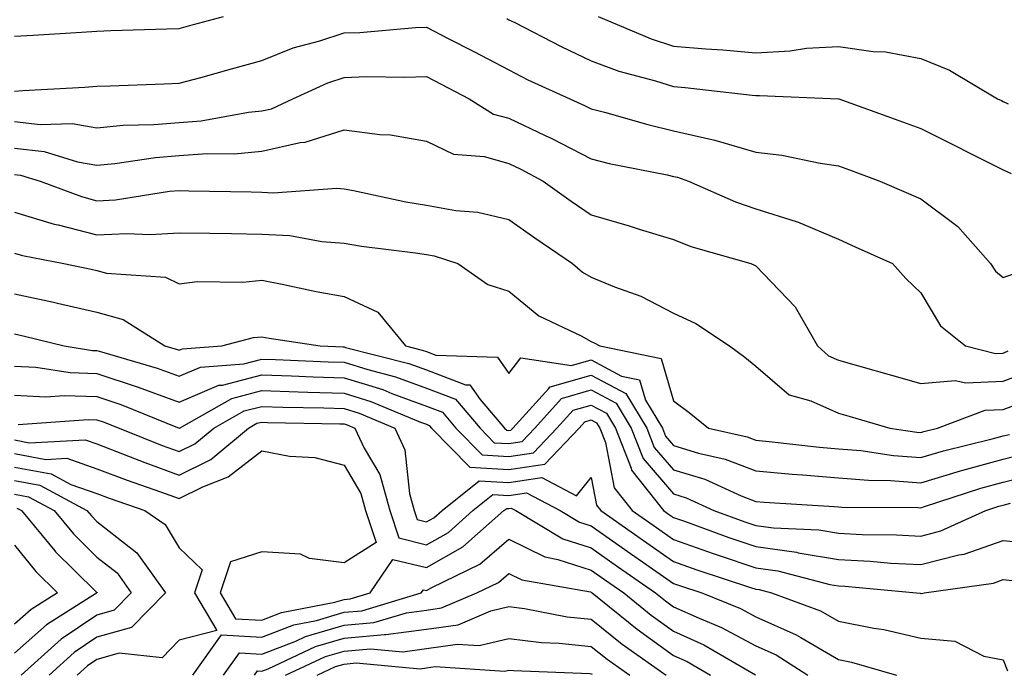
# Model space of a CAD drawing. Units: inches. Extents: x 1039763 to 1042403, y 7221338 to 7223978.
# Drawn here: x 1041099 to 1041218, y 7221842 to 7221922 of the extents above; entities that cross this region are included whole.
import ezdxf

# ---------------------------------------------------------------- set-up
doc = ezdxf.new("R2010")
doc.units = ezdxf.units.IN
doc.header["$MEASUREMENT"] = 0
doc.layers.add('Contour_10397221', color=7, linetype='Continuous', true_color=0x7789c7)

msp = doc.modelspace()

# ---------------------------------------------------------------- linework, layer by layer
at = {"layer": 'Contour_10397221'}
for points in [[(1041098.05, 7221919.54, 2869), (1041100.3, 7221919.67, 2869), (1041106.17, 7221920.05, 2869), (1041108.05, 7221920.16, 2869), (1041109.75, 7221920.22, 2869), (1041116.55, 7221920.42, 2869), (1041118.05, 7221920.47, 2869), (1041119.18, 7221920.79, 2869), (1041123.4, 7221921.92, 2869)], [(1041157.82, 7221921.69, 2869), (1041158.05, 7221921.55, 2869), (1041158.77, 7221921.2, 2869), (1041164.4, 7221918.27, 2869), (1041168.05, 7221916.55, 2869), (1041171.41, 7221915.28, 2869), (1041175.86, 7221914.11, 2869), (1041178.05, 7221913.42, 2869), (1041179.44, 7221913.31, 2869), (1041187.6, 7221912.37, 2869), (1041188.05, 7221912.33, 2869), (1041188.48, 7221912.35, 2869), (1041198.05, 7221911.92, 2869), (1041198.09, 7221911.92, 2869), (1041205.41, 7221909.28, 2869), (1041208.05, 7221908.31, 2869), (1041218.05, 7221903.31, 2869), (1041219.01, 7221902.88, 2869)], [(1041168.91, 7221921.92, 2870), (1041175.34, 7221919.21, 2870), (1041178.05, 7221918.33, 2870), (1041181.96, 7221918.01, 2870), (1041184.03, 7221917.9, 2870), (1041188.05, 7221917.53, 2870), (1041192.21, 7221917.76, 2870), (1041194.2, 7221918.07, 2870), (1041198.05, 7221918.31, 2870), (1041202.27, 7221917.7, 2870), (1041203.79, 7221917.66, 2870), (1041208.05, 7221916.82, 2870), (1041211.53, 7221915.4, 2870), (1041217.39, 7221911.92, 2870), (1041217.84, 7221911.71, 2870), (1041218.05, 7221911.59, 2870), (1041218.66, 7221911.31, 2870)], [(1041098.05, 7221912.88, 2868), (1041099.07, 7221912.94, 2868), (1041106.6, 7221913.37, 2868), (1041108.05, 7221913.46, 2868), (1041109.65, 7221913.52, 2868), (1041116.21, 7221913.76, 2868), (1041118.05, 7221913.83, 2868), (1041120.67, 7221914.54, 2868), (1041124.4, 7221915.57, 2868), (1041128.05, 7221916.57, 2868), (1041131.86, 7221918.11, 2868), (1041135.1, 7221918.97, 2868), (1041138.05, 7221919.95, 2868), (1041139.96, 7221920.01, 2868), (1041146.72, 7221920.59, 2868), (1041148.05, 7221920.65, 2868), (1041150.69, 7221919.28, 2868), (1041153.81, 7221917.68, 2868), (1041158.05, 7221915.44, 2868), (1041160.37, 7221914.24, 2868), (1041165.47, 7221911.92, 2868), (1041167.25, 7221911.12, 2868), (1041168.05, 7221910.71, 2868), (1041169.67, 7221910.3, 2868), (1041174.92, 7221908.8, 2868), (1041178.05, 7221908.05, 2868), (1041183.05, 7221906.92, 2868), (1041188.05, 7221905.47, 2868), (1041191.21, 7221905.08, 2868), (1041195.86, 7221904.11, 2868), (1041198.05, 7221903.8, 2868), (1041199.42, 7221903.29, 2868), (1041203.07, 7221901.92, 2868), (1041206.57, 7221900.44, 2868), (1041208.05, 7221899.77, 2868), (1041212.54, 7221896.41, 2868), (1041216.51, 7221891.92, 2868), (1041217.13, 7221891, 2868), (1041218.05, 7221890.22, 2868), (1041219.3, 7221890.67, 2868)], [(1041098.05, 7221909.17, 2867), (1041101.17, 7221908.8, 2867), (1041105.06, 7221908.93, 2867), (1041108.05, 7221908.42, 2867), (1041111.25, 7221908.72, 2867), (1041114.94, 7221908.81, 2867), (1041118.05, 7221909.05, 2867), (1041120.71, 7221909.26, 2867), (1041126.45, 7221910.32, 2867), (1041128.05, 7221910.47, 2867), (1041129.24, 7221910.73, 2867), (1041131.82, 7221911.92, 2867), (1041136.08, 7221913.89, 2867), (1041138.05, 7221914.54, 2867), (1041140.76, 7221914.63, 2867), (1041145.41, 7221914.56, 2867), (1041148.05, 7221914.65, 2867), (1041149.85, 7221913.72, 2867), (1041153.23, 7221911.92, 2867), (1041156.21, 7221910.08, 2867), (1041158.05, 7221909.58, 2867), (1041162.48, 7221907.49, 2867), (1041163.26, 7221907.13, 2867), (1041168.05, 7221904.63, 2867), (1041170.22, 7221904.09, 2867), (1041177.27, 7221902.7, 2867), (1041178.05, 7221902.51, 2867), (1041178.54, 7221902.41, 2867), (1041179.85, 7221901.92, 2867), (1041185.55, 7221899.42, 2867), (1041188.05, 7221898.58, 2867), (1041192.95, 7221897.02, 2867), (1041193.11, 7221896.98, 2867), (1041198.05, 7221894.87, 2867), (1041200.1, 7221893.97, 2867), (1041204.63, 7221891.92, 2867), (1041206.23, 7221890.1, 2867), (1041208.05, 7221888.35, 2867), (1041210.47, 7221884.34, 2867), (1041213.48, 7221881.92, 2867), (1041217.13, 7221881, 2867), (1041218.05, 7221881.04, 2867), (1041218.67, 7221881.3, 2867)], [(1041098.05, 7221905.94, 2866), (1041101.66, 7221905.53, 2866), (1041105.69, 7221904.28, 2866), (1041108.05, 7221903.89, 2866), (1041110.22, 7221904.09, 2866), (1041115.16, 7221904.81, 2866), (1041118.05, 7221905.05, 2866), (1041121.43, 7221905.3, 2866), (1041124.71, 7221905.26, 2866), (1041128.05, 7221905.57, 2866), (1041132.74, 7221906.61, 2866), (1041133.32, 7221906.65, 2866), (1041138.05, 7221908.17, 2866), (1041142.39, 7221907.58, 2866), (1041143.67, 7221907.55, 2866), (1041148.05, 7221906.78, 2866), (1041151.35, 7221905.22, 2866), (1041155.06, 7221904.91, 2866), (1041158.05, 7221904.07, 2866), (1041159.51, 7221903.38, 2866), (1041162.21, 7221901.92, 2866), (1041165.63, 7221899.5, 2866), (1041168.05, 7221897.82, 2866), (1041172.64, 7221896.51, 2866), (1041173.87, 7221896.1, 2866), (1041178.05, 7221894.83, 2866), (1041180.14, 7221894.01, 2866), (1041187.42, 7221891.92, 2866), (1041187.87, 7221891.74, 2866), (1041188.05, 7221891.63, 2866), (1041192.8, 7221886.67, 2866), (1041195.51, 7221881.92, 2866), (1041196.84, 7221880.71, 2866), (1041198.05, 7221880.18, 2866), (1041200.49, 7221879.48, 2866), (1041204.5, 7221878.37, 2866), (1041208.05, 7221877.35, 2866), (1041212.25, 7221877.72, 2866), (1041213.54, 7221877.41, 2866), (1041218.05, 7221877.62, 2866), (1041221.17, 7221878.8, 2866)], [(1041098.05, 7221902.74, 2865), (1041098.77, 7221902.64, 2865), (1041101.16, 7221901.92, 2865), (1041106.17, 7221900.05, 2865), (1041108.05, 7221899.56, 2865), (1041110.3, 7221899.67, 2865), (1041116.84, 7221900.71, 2865), (1041118.05, 7221900.79, 2865), (1041119.2, 7221900.77, 2865), (1041126.76, 7221900.63, 2865), (1041128.05, 7221900.61, 2865), (1041129.44, 7221900.53, 2865), (1041137.19, 7221901.06, 2865), (1041138.05, 7221901, 2865), (1041139.18, 7221900.79, 2865), (1041145.55, 7221899.42, 2865), (1041148.05, 7221899.01, 2865), (1041151.6, 7221898.37, 2865), (1041154.28, 7221898.15, 2865), (1041158.05, 7221897.29, 2865), (1041161.19, 7221895.06, 2865), (1041165.76, 7221891.92, 2865), (1041167, 7221890.87, 2865), (1041168.05, 7221890.28, 2865), (1041170.88, 7221889.09, 2865), (1041174.07, 7221887.94, 2865), (1041178.05, 7221885.9, 2865), (1041180.75, 7221884.62, 2865), (1041184.85, 7221881.92, 2865), (1041186.68, 7221880.55, 2865), (1041188.05, 7221879.46, 2865), (1041192.09, 7221875.96, 2865), (1041194.73, 7221875.24, 2865), (1041198.05, 7221873.76, 2865), (1041199.48, 7221873.35, 2865), (1041204.32, 7221871.92, 2865), (1041207.56, 7221871.43, 2865), (1041208.05, 7221871.39, 2865), (1041208.44, 7221871.53, 2865), (1041210.1, 7221871.92, 2865), (1041215.88, 7221874.09, 2865), (1041218.05, 7221874.19, 2865), (1041221.7, 7221875.57, 2865)], [(1041098.05, 7221898.17, 2864), (1041102.84, 7221896.71, 2864), (1041103.36, 7221896.61, 2864), (1041108.05, 7221895.4, 2864), (1041111.7, 7221895.57, 2864), (1041114.53, 7221895.44, 2864), (1041118.05, 7221895.65, 2864), (1041121.74, 7221895.61, 2864), (1041124.4, 7221895.57, 2864), (1041128.05, 7221895.51, 2864), (1041131.47, 7221895.34, 2864), (1041135.37, 7221894.6, 2864), (1041138.05, 7221894.4, 2864), (1041140.16, 7221894.03, 2864), (1041146.74, 7221893.23, 2864), (1041148.05, 7221893.01, 2864), (1041148.99, 7221892.86, 2864), (1041151.88, 7221891.92, 2864), (1041155.51, 7221889.38, 2864), (1041158.05, 7221888.56, 2864), (1041161.7, 7221885.57, 2864), (1041166.84, 7221883.13, 2864), (1041168.05, 7221882.45, 2864), (1041168.42, 7221882.29, 2864), (1041169.1, 7221881.92, 2864), (1041176.53, 7221880.4, 2864), (1041178.05, 7221875.24, 2864), (1041179.94, 7221873.81, 2864), (1041182.27, 7221871.92, 2864), (1041187, 7221870.87, 2864), (1041188.05, 7221870.46, 2864), (1041189.65, 7221870.32, 2864), (1041195.75, 7221869.62, 2864), (1041198.05, 7221869.42, 2864), (1041200.78, 7221869.19, 2864), (1041204.73, 7221868.6, 2864), (1041208.05, 7221868.35, 2864), (1041210.8, 7221869.17, 2864), (1041216.74, 7221870.61, 2864), (1041218.05, 7221870.98, 2864), (1041218.81, 7221871.16, 2864)], [(1041098.05, 7221893.17, 2863), (1041099.01, 7221892.88, 2863), (1041104.05, 7221891.92, 2863), (1041107.37, 7221891.24, 2863), (1041108.05, 7221891.08, 2863), (1041109.2, 7221890.77, 2863), (1041116.39, 7221890.26, 2863), (1041118.05, 7221889.46, 2863), (1041120.22, 7221889.75, 2863), (1041125.78, 7221889.65, 2863), (1041128.05, 7221889.91, 2863), (1041130.55, 7221889.42, 2863), (1041134.65, 7221888.52, 2863), (1041138.05, 7221887.92, 2863), (1041142.15, 7221886.02, 2863), (1041145.51, 7221881.92, 2863), (1041147.54, 7221881.41, 2863), (1041148.05, 7221881.22, 2863), (1041149.18, 7221880.79, 2863), (1041156.66, 7221880.53, 2863), (1041158.05, 7221878.58, 2863), (1041159.51, 7221880.46, 2863), (1041165.65, 7221879.52, 2863), (1041168.05, 7221880.22, 2863), (1041171.74, 7221878.23, 2863), (1041173.91, 7221877.78, 2863), (1041174.63, 7221875.34, 2863), (1041176.7, 7221871.92, 2863), (1041177.07, 7221870.94, 2863), (1041178.05, 7221869.83, 2863), (1041181.08, 7221868.89, 2863), (1041184.3, 7221868.17, 2863), (1041188.05, 7221866.72, 2863), (1041192.46, 7221866.33, 2863), (1041193.71, 7221866.26, 2863), (1041198.05, 7221865.88, 2863), (1041201.72, 7221865.59, 2863), (1041204.4, 7221865.57, 2863), (1041208.05, 7221865.3, 2863), (1041212.87, 7221866.74, 2863), (1041213.15, 7221866.82, 2863), (1041218.05, 7221868.17, 2863), (1041221.06, 7221868.91, 2863)], [(1041098.05, 7221888.25, 2862), (1041102.76, 7221887.21, 2862), (1041103.25, 7221887.12, 2862), (1041108.05, 7221886, 2862), (1041111.25, 7221885.12, 2862), (1041116.29, 7221881.92, 2862), (1041117.66, 7221881.53, 2862), (1041118.05, 7221881.39, 2862), (1041118.42, 7221881.55, 2862), (1041123.21, 7221881.92, 2862), (1041127.05, 7221882.92, 2862), (1041128.05, 7221883.01, 2862), (1041128.97, 7221882.84, 2862), (1041135.16, 7221881.92, 2862), (1041137.93, 7221881.8, 2862), (1041138.05, 7221881.8, 2862), (1041138.23, 7221881.74, 2862), (1041145.92, 7221879.79, 2862), (1041148.05, 7221879.01, 2862), (1041152.78, 7221877.19, 2862), (1041153.3, 7221877.17, 2862), (1041154.57, 7221875.4, 2862), (1041157.54, 7221871.92, 2862), (1041157.8, 7221871.67, 2862), (1041158.05, 7221871.65, 2862), (1041158.28, 7221871.69, 2862), (1041158.52, 7221871.92, 2862), (1041162.89, 7221876.76, 2862), (1041163.03, 7221876.94, 2862), (1041163.07, 7221876.94, 2862), (1041168.05, 7221878.38, 2862), (1041172.25, 7221876.12, 2862), (1041174.79, 7221871.92, 2862), (1041175.71, 7221869.58, 2862), (1041178.05, 7221866.88, 2862), (1041181.84, 7221865.71, 2862), (1041186.27, 7221863.7, 2862), (1041188.05, 7221863.01, 2862), (1041189.05, 7221862.92, 2862), (1041197.56, 7221862.41, 2862), (1041198.05, 7221862.37, 2862), (1041198.46, 7221862.33, 2862), (1041207.7, 7221862.27, 2862), (1041208.05, 7221862.25, 2862), (1041208.52, 7221862.39, 2862), (1041215.34, 7221864.63, 2862), (1041218.05, 7221865.38, 2862), (1041222.64, 7221866.51, 2862)], [(1041098.05, 7221883.38, 2861), (1041099.24, 7221883.11, 2861), (1041104.07, 7221881.92, 2861), (1041107.5, 7221881.37, 2861), (1041108.05, 7221881.35, 2861), (1041108.87, 7221881.1, 2861), (1041115.35, 7221879.22, 2861), (1041118.05, 7221878.23, 2861), (1041120.63, 7221879.34, 2861), (1041125.88, 7221879.75, 2861), (1041128.05, 7221880.32, 2861), (1041129.71, 7221880.26, 2861), (1041136.12, 7221879.99, 2861), (1041138.05, 7221879.93, 2861), (1041140.94, 7221879.03, 2861), (1041144.3, 7221878.17, 2861), (1041148.05, 7221876.8, 2861), (1041151.57, 7221875.44, 2861), (1041154.57, 7221871.92, 2861), (1041156.29, 7221870.16, 2861), (1041158.05, 7221870.06, 2861), (1041159.67, 7221870.3, 2861), (1041161.21, 7221871.92, 2861), (1041164.46, 7221875.51, 2861), (1041168.05, 7221876.57, 2861), (1041171.08, 7221874.95, 2861), (1041172.89, 7221871.92, 2861), (1041174.36, 7221868.23, 2861), (1041178.05, 7221863.93, 2861), (1041179.59, 7221863.46, 2861), (1041182.95, 7221861.92, 2861), (1041186.68, 7221860.55, 2861), (1041188.05, 7221860.1, 2861), (1041190.16, 7221859.81, 2861), (1041195.69, 7221859.56, 2861), (1041198.05, 7221859.15, 2861), (1041200.96, 7221859.01, 2861), (1041205.1, 7221858.97, 2861), (1041208.05, 7221858.81, 2861), (1041210.51, 7221859.46, 2861), (1041215.96, 7221861.92, 2861), (1041217.52, 7221862.45, 2861), (1041218.05, 7221862.58, 2861), (1041218.93, 7221862.8, 2861)], [(1041098.05, 7221879.46, 2860), (1041100.65, 7221879.32, 2860), (1041104.81, 7221878.68, 2860), (1041108.05, 7221878.56, 2860), (1041113.05, 7221876.92, 2860), (1041118.05, 7221875.08, 2860), (1041122.84, 7221877.13, 2860), (1041123.28, 7221877.15, 2860), (1041128.05, 7221878.4, 2860), (1041131.68, 7221878.29, 2860), (1041134.3, 7221878.17, 2860), (1041138.05, 7221878.05, 2860), (1041142.74, 7221876.61, 2860), (1041143.83, 7221876.14, 2860), (1041148.05, 7221874.6, 2860), (1041149.98, 7221873.85, 2860), (1041151.62, 7221871.92, 2860), (1041154.81, 7221868.68, 2860), (1041158.05, 7221868.48, 2860), (1041161.04, 7221868.93, 2860), (1041163.89, 7221871.92, 2860), (1041165.86, 7221874.11, 2860), (1041168.05, 7221874.73, 2860), (1041169.89, 7221873.76, 2860), (1041170.98, 7221871.92, 2860), (1041172.91, 7221867.06, 2860), (1041172.95, 7221866.82, 2860), (1041176.84, 7221861.92, 2860), (1041177.54, 7221861.41, 2860), (1041178.05, 7221861.08, 2860), (1041179.36, 7221860.61, 2860), (1041184.77, 7221858.64, 2860), (1041188.05, 7221857.53, 2860), (1041192.97, 7221856.84, 2860), (1041193.19, 7221856.78, 2860), (1041198.05, 7221855.96, 2860), (1041201.9, 7221855.77, 2860), (1041204.44, 7221855.53, 2860), (1041208.05, 7221855.34, 2860), (1041212.66, 7221856.53, 2860), (1041213.34, 7221856.63, 2860), (1041218.05, 7221858.29, 2860), (1041222.11, 7221857.86, 2860)], [(1041098.05, 7221875.92, 2859), (1041101.86, 7221875.73, 2859), (1041104.07, 7221875.9, 2859), (1041108.05, 7221875.75, 2859), (1041110.94, 7221874.81, 2859), (1041118.03, 7221871.94, 2859), (1041118.07, 7221871.94, 2859), (1041124.44, 7221875.53, 2859), (1041128.05, 7221876.49, 2859), (1041132.46, 7221876.33, 2859), (1041133.66, 7221876.31, 2859), (1041138.05, 7221876.18, 2859), (1041141.29, 7221875.16, 2859), (1041147.33, 7221872.64, 2859), (1041148.05, 7221872.39, 2859), (1041148.38, 7221872.25, 2859), (1041148.67, 7221871.92, 2859), (1041153.3, 7221867.17, 2859), (1041158.05, 7221866.9, 2859), (1041162.42, 7221867.55, 2859), (1041166.59, 7221871.92, 2859), (1041167.29, 7221872.68, 2859), (1041168.05, 7221872.92, 2859), (1041168.69, 7221872.56, 2859), (1041169.09, 7221871.92, 2859), (1041169.77, 7221870.2, 2859), (1041170.82, 7221864.69, 2859), (1041173.03, 7221861.92, 2859), (1041175.98, 7221859.85, 2859), (1041178.05, 7221858.4, 2859), (1041182.84, 7221856.71, 2859), (1041183.46, 7221856.51, 2859), (1041188.05, 7221854.95, 2859), (1041190.71, 7221854.58, 2859), (1041197.03, 7221852.94, 2859), (1041198.05, 7221852.76, 2859), (1041198.85, 7221852.72, 2859), (1041207.54, 7221851.92, 2859), (1041207.99, 7221851.86, 2859), (1041208.05, 7221851.84, 2859), (1041208.13, 7221851.84, 2859), (1041208.46, 7221851.92, 2859), (1041216.88, 7221853.09, 2859), (1041218.05, 7221853.52, 2859), (1041219.5, 7221853.37, 2859)], [(1041098.48, 7221872.35, 2858), (1041107, 7221872.97, 2858), (1041108.05, 7221872.94, 2858), (1041108.81, 7221872.68, 2858), (1041110.73, 7221871.92, 2858), (1041115.96, 7221869.83, 2858), (1041118.05, 7221869.07, 2858), (1041119.94, 7221870.03, 2858), (1041122.23, 7221871.92, 2858), (1041125.94, 7221874.03, 2858), (1041128.05, 7221874.56, 2858), (1041130.61, 7221874.48, 2858), (1041135.59, 7221874.38, 2858), (1041138.05, 7221874.3, 2858), (1041139.87, 7221873.74, 2858), (1041144.22, 7221871.92, 2858), (1041145.43, 7221869.3, 2858), (1041146, 7221863.97, 2858), (1041146.57, 7221861.92, 2858), (1041146.94, 7221860.81, 2858), (1041148.05, 7221860.53, 2858), (1041148.93, 7221861.04, 2858), (1041149.94, 7221861.92, 2858), (1041154.44, 7221865.53, 2858), (1041158.05, 7221865.32, 2858), (1041162.05, 7221865.92, 2858), (1041166.25, 7221863.72, 2858), (1041168.05, 7221865.92, 2858), (1041168.69, 7221862.56, 2858), (1041169.22, 7221861.92, 2858), (1041174.4, 7221858.27, 2858), (1041178.05, 7221855.73, 2858), (1041180.86, 7221854.73, 2858), (1041187.39, 7221852.58, 2858), (1041188.05, 7221852.37, 2858), (1041188.44, 7221852.31, 2858), (1041189.94, 7221851.92, 2858), (1041195.88, 7221849.75, 2858), (1041198.05, 7221848.48, 2858), (1041202.35, 7221847.62, 2858), (1041203.58, 7221847.45, 2858), (1041208.05, 7221846.41, 2858), (1041212.19, 7221846.06, 2858), (1041215.73, 7221844.24, 2858), (1041218.05, 7221843.78, 2858), (1041218.58, 7221842.45, 2858)], [(1041098.05, 7221870.49, 2857), (1041099.81, 7221870.16, 2857), (1041106.62, 7221870.49, 2857), (1041108.05, 7221870.01, 2857), (1041111.16, 7221868.81, 2857), (1041113.87, 7221867.74, 2857), (1041118.05, 7221866.22, 2857), (1041121.86, 7221868.11, 2857), (1041126.45, 7221871.92, 2857), (1041127.46, 7221872.51, 2857), (1041128.05, 7221872.64, 2857), (1041128.75, 7221872.62, 2857), (1041137.52, 7221872.45, 2857), (1041138.05, 7221872.43, 2857), (1041138.44, 7221872.31, 2857), (1041139.36, 7221871.92, 2857), (1041140.49, 7221869.48, 2857), (1041142.41, 7221866.28, 2857), (1041143.62, 7221861.92, 2857), (1041144.71, 7221858.58, 2857), (1041148.05, 7221857.76, 2857), (1041150.71, 7221859.26, 2857), (1041153.69, 7221861.92, 2857), (1041156.12, 7221863.85, 2857), (1041158.05, 7221863.74, 2857), (1041160.2, 7221864.07, 2857), (1041164.3, 7221861.92, 2857), (1041166.64, 7221860.51, 2857), (1041168.05, 7221860.05, 2857), (1041172.84, 7221856.71, 2857), (1041174.28, 7221855.69, 2857), (1041178.05, 7221853.07, 2857), (1041178.89, 7221852.76, 2857), (1041181.47, 7221851.92, 2857), (1041186.16, 7221850.03, 2857), (1041188.05, 7221848.99, 2857), (1041192.95, 7221846.82, 2857), (1041193.48, 7221846.49, 2857), (1041198.05, 7221843.81, 2857), (1041199.63, 7221843.5, 2857), (1041205.1, 7221841.92, 2857)], [(1041098.05, 7221868.85, 2856), (1041101.84, 7221868.13, 2856), (1041104.4, 7221868.27, 2856), (1041108.05, 7221867, 2856), (1041111.72, 7221865.59, 2856), (1041115.78, 7221864.19, 2856), (1041118.05, 7221863.37, 2856), (1041120.92, 7221864.79, 2856), (1041123.97, 7221866, 2856), (1041128.05, 7221869.17, 2856), (1041131.43, 7221868.54, 2856), (1041134.5, 7221868.37, 2856), (1041138.05, 7221867.43, 2856), (1041140.1, 7221863.97, 2856), (1041140.67, 7221861.92, 2856), (1041141.94, 7221858.03, 2856), (1041138.05, 7221855.55, 2856), (1041133.87, 7221856.1, 2856), (1041132.76, 7221856.63, 2856), (1041128.05, 7221856.9, 2856), (1041124.28, 7221855.69, 2856), (1041123.01, 7221851.92, 2856), (1041124.89, 7221848.76, 2856), (1041128.05, 7221848.58, 2856), (1041130.45, 7221849.52, 2856), (1041136.92, 7221850.79, 2856), (1041138.05, 7221851.12, 2856), (1041138.79, 7221851.18, 2856), (1041141.21, 7221851.92, 2856), (1041143.99, 7221855.98, 2856), (1041148.05, 7221854.99, 2856), (1041152.46, 7221857.51, 2856), (1041157.46, 7221861.92, 2856), (1041157.8, 7221862.17, 2856), (1041158.05, 7221862.17, 2856), (1041158.34, 7221862.21, 2856), (1041158.89, 7221861.92, 2856), (1041164.61, 7221858.48, 2856), (1041168.05, 7221857.37, 2856), (1041171.25, 7221855.12, 2856), (1041175.84, 7221851.92, 2856), (1041177.07, 7221850.94, 2856), (1041178.05, 7221850.22, 2856), (1041181.14, 7221848.83, 2856), (1041183.85, 7221847.72, 2856), (1041188.05, 7221845.47, 2856), (1041190.51, 7221844.38, 2856), (1041194.34, 7221841.92, 2856)], [(1041098.05, 7221867.19, 2855), (1041102.5, 7221866.37, 2855), (1041104.89, 7221865.08, 2855), (1041108.05, 7221863.99, 2855), (1041109.55, 7221863.42, 2855), (1041113.85, 7221861.92, 2855), (1041116.33, 7221860.2, 2855), (1041118.05, 7221857.37, 2855), (1041120.84, 7221854.71, 2855), (1041119.91, 7221851.92, 2855), (1041122.62, 7221847.35, 2855), (1041118.05, 7221846.16, 2855), (1041115.96, 7221844.01, 2855), (1041110.73, 7221844.6, 2855), (1041108.05, 7221843.83, 2855), (1041106.92, 7221843.05, 2855), (1041105.65, 7221841.92, 2855)], [(1041098.05, 7221865.55, 2854), (1041101.12, 7221864.99, 2854), (1041106.82, 7221861.92, 2854), (1041107.39, 7221861.26, 2854), (1041108.05, 7221860.57, 2854), (1041112.91, 7221856.78, 2854), (1041116.37, 7221851.92, 2854), (1041112.25, 7221847.72, 2854), (1041108.05, 7221846.53, 2854), (1041105.3, 7221844.67, 2854), (1041102.27, 7221841.92, 2854)], [(1041098.05, 7221863.91, 2853), (1041099.73, 7221863.6, 2853), (1041102.85, 7221861.92, 2853), (1041105.22, 7221859.09, 2853), (1041108.05, 7221856.26, 2853), (1041110.49, 7221854.36, 2853), (1041112.21, 7221851.92, 2853), (1041110.16, 7221849.81, 2853), (1041108.05, 7221849.21, 2853), (1041103.69, 7221846.28, 2853), (1041098.87, 7221841.92, 2853)], [(1041098.34, 7221862.21, 2852), (1041098.89, 7221861.92, 2852), (1041102.95, 7221857.02, 2852), (1041103.03, 7221856.9, 2852), (1041105.3, 7221854.67, 2852), (1041108.05, 7221851.94, 2852), (1041108.07, 7221851.94, 2852), (1041108.07, 7221851.9, 2852), (1041108.05, 7221851.9, 2852), (1041108.01, 7221851.88, 2852), (1041101.94, 7221848.03, 2852), (1041098.05, 7221844.6, 2852)], [(1041098.05, 7221857.7, 2851), (1041100.63, 7221854.5, 2851), (1041103.25, 7221851.92, 2851), (1041100.06, 7221849.91, 2851), (1041098.05, 7221848.11, 2851)], [(1041119.69, 7221841.92, 2855), (1041123.17, 7221846.8, 2855), (1041128.05, 7221846.53, 2855), (1041131.96, 7221848.01, 2855), (1041134.69, 7221848.56, 2855), (1041138.05, 7221849.56, 2855), (1041140.22, 7221849.75, 2855), (1041147.42, 7221851.92, 2855), (1041147.68, 7221852.29, 2855), (1041148.05, 7221852.19, 2855), (1041148.71, 7221852.58, 2855), (1041154.55, 7221855.42, 2855), (1041158.05, 7221858.42, 2855), (1041162.41, 7221856.28, 2855), (1041163.99, 7221855.98, 2855), (1041168.05, 7221854.67, 2855), (1041169.67, 7221853.54, 2855), (1041172, 7221851.92, 2855), (1041175.34, 7221849.21, 2855), (1041178.05, 7221847.27, 2855), (1041181.72, 7221845.59, 2855), (1041188.01, 7221841.96, 2855)], [(1041123.42, 7221841.92, 2854), (1041125.35, 7221844.62, 2854), (1041128.05, 7221844.46, 2854), (1041132.19, 7221846.06, 2854), (1041133.36, 7221846.61, 2854), (1041138.05, 7221847.97, 2854), (1041141.66, 7221848.31, 2854), (1041145.63, 7221849.5, 2854), (1041148.05, 7221849.83, 2854), (1041149.89, 7221850.08, 2854), (1041154.18, 7221851.92, 2854), (1041156.78, 7221853.19, 2854), (1041158.05, 7221854.28, 2854), (1041159.63, 7221853.5, 2854), (1041167.95, 7221852.02, 2854), (1041168.05, 7221852, 2854), (1041168.09, 7221851.96, 2854), (1041168.15, 7221851.92, 2854), (1041173.62, 7221847.49, 2854), (1041178.05, 7221844.3, 2854), (1041179.69, 7221843.56, 2854), (1041182.52, 7221841.92, 2854)], [(1041127.17, 7221841.92, 2853), (1041127.54, 7221842.43, 2853), (1041128.05, 7221842.41, 2853), (1041128.83, 7221842.7, 2853), (1041134.57, 7221845.4, 2853), (1041138.05, 7221846.41, 2853), (1041142.97, 7221846.84, 2853), (1041143.13, 7221846.84, 2853), (1041148.05, 7221847.49, 2853), (1041151.92, 7221848.05, 2853), (1041155.86, 7221849.73, 2853), (1041158.05, 7221850.26, 2853), (1041159.96, 7221850.01, 2853), (1041165.14, 7221849.01, 2853), (1041168.05, 7221848.7, 2853), (1041171.82, 7221845.69, 2853), (1041177.17, 7221841.92, 2853)], [(1041130.96, 7221841.92, 2852), (1041135.78, 7221844.19, 2852), (1041138.05, 7221844.85, 2852), (1041141.25, 7221845.12, 2852), (1041145.2, 7221844.77, 2852), (1041148.05, 7221845.14, 2852), (1041151.82, 7221845.69, 2852), (1041154.44, 7221845.53, 2852), (1041158.05, 7221846.39, 2852), (1041162.01, 7221845.88, 2852), (1041164.16, 7221845.81, 2852), (1041168.05, 7221845.4, 2852), (1041169.98, 7221843.85, 2852), (1041172.72, 7221841.92, 2852)], [(1041134.77, 7221841.92, 2851), (1041137, 7221842.97, 2851), (1041138.05, 7221843.27, 2851), (1041139.53, 7221843.4, 2851), (1041147.27, 7221842.7, 2851), (1041148.05, 7221842.82, 2851), (1041149.09, 7221842.96, 2851), (1041157.56, 7221842.41, 2851), (1041158.05, 7221842.53, 2851), (1041158.6, 7221842.47, 2851), (1041167.87, 7221842.1, 2851), (1041168.05, 7221842.08, 2851), (1041168.15, 7221842.02, 2851)]]:
    msp.add_polyline3d(points, dxfattribs=at)

doc.saveas('drawing.dxf')
